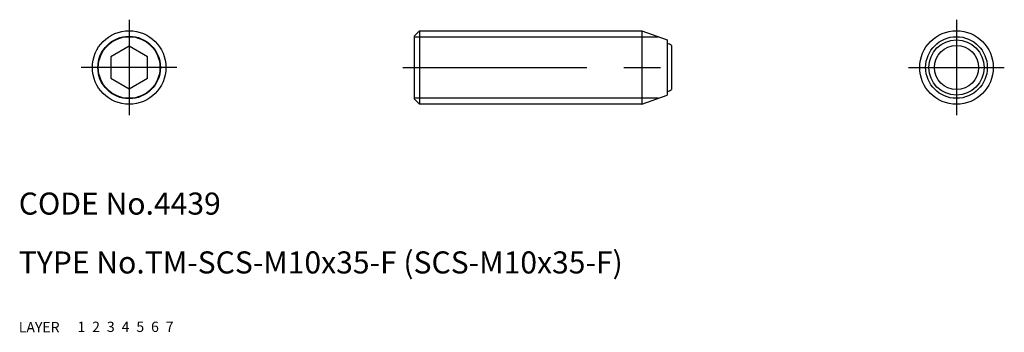
# Model space of a CAD drawing. Extents: x 10 to 144, y 10 to 52.
import ezdxf

# ---------------------------------------------------------------- set-up
doc = ezdxf.new("R2010")
doc.units = 0
doc.header["$LTSCALE"] = 20
doc.header["$MEASUREMENT"] = 0
for name, pattern in [('CENTER', [2, 1.25, -0.25, 0.25, -0.25]), ('DASHED', [0.75, 0.5, -0.25]), ('PHANTOM', [2.5, 1.25, -0.25, 0.25, -0.25, 0.25, -0.25])]:
    doc.linetypes.add(name, pattern=pattern)
for name, color, linetype in [('1', 7, 'CONTINUOUS'), ('2', 4, 'CONTINUOUS'), ('3', 2, 'DASHED'), ('4', 1, 'CENTER'), ('5', 6, 'PHANTOM'), ('6', 5, 'CONTINUOUS'), ('7', 3, 'CONTINUOUS')]:
    doc.layers.add(name, color=color, linetype=linetype)

msp = doc.modelspace()

# ---------------------------------------------------------------- linework, layer by layer
at = {"layer": '1', "linetype": 'Continuous'}
for p, q in [((63.712948, 50.25), (64.462948, 51)), ((64.462948, 51), (94.678601, 51)), ((64.462948, 51), (64.462948, 41)), ((94.678601, 51), (98.112948, 49.75)), ((94.678601, 51), (94.678601, 41)), ((63.712948, 50.25), (63.712948, 41.75)), ((98.112948, 49.75), (98.112948, 42.25)), ((25, 48.886751), (22.5, 47.443376)), ((27.5, 47.443376), (25, 48.886751)), ((98.712948, 49), (98.712948, 43)), ((22.5, 47.443376), (22.5, 44.556624)), ((27.5, 44.556624), (27.5, 47.443376)), ((22.5, 44.556624), (25, 43.113249)), ((25, 43.113249), (27.5, 44.556624)), ((63.712948, 41.75), (64.462948, 41)), ((94.678601, 41), (98.112948, 42.25)), ((94.678601, 41), (64.462948, 41))]:
    msp.add_line(p, q, dxfattribs=at)
for centre, radius in [((25, 46), 5), ((137.425896, 46), 5), ((25, 46), 4.25), ((137.425896, 46), 3.75), ((137.425896, 46), 3)]:
    msp.add_circle(centre, radius, dxfattribs=at)
for start, end in [(58.997281, 69.90058), (290.09942, 301.002719)]:
    msp.add_arc((96.910172, 46), 3.5, start, end, dxfattribs=at)
at = {"layer": '2', "linetype": 'Continuous'}
for p, q in [((63.712948, 50.188), (96.909553, 50.188)), ((96.909553, 41.812), (63.712948, 41.812))]:
    msp.add_line(p, q, dxfattribs=at)
for centre in [(25, 46), (137.425896, 46)]:
    msp.add_circle(centre, 4.188, dxfattribs=at)
at = {"layer": '4', "linetype": 'CENTER'}
for p, q in [((25, 52.5), (25, 39.5)), ((137.425896, 52.5), (137.425896, 39.5)), ((31.5, 46), (18.5, 46)), ((62.212948, 46), (100.212948, 46)), ((130.925896, 46), (143.925896, 46))]:
    msp.add_line(p, q, dxfattribs=at)

# ---------------------------------------------------------------- texts
at = {"layer": '1', "linetype": 'Continuous'}
for s, p in [('LAYER', (10, 10)), ('1', (17.979511, 10.048737))]:
    msp.add_text(s, height=1.4, dxfattribs=at).set_placement(p)
at = {"layer": '2', "linetype": 'Continuous'}
msp.add_text('2', height=1.4, dxfattribs=at).set_placement((19.979511, 10.048737))
at = {"layer": '3', "linetype": 'DASHED'}
msp.add_text('3', height=1.4, dxfattribs=at).set_placement((21.979511, 10.048737))
at = {"layer": '4', "linetype": 'CENTER'}
msp.add_text('4', height=1.4, dxfattribs=at).set_placement((23.979511, 10.048737))
at = {"layer": '5', "linetype": 'PHANTOM'}
msp.add_text('5', height=1.4, dxfattribs=at).set_placement((25.979511, 10.048737))
at = {"layer": '6', "linetype": 'Continuous'}
msp.add_text('6', height=1.4, dxfattribs=at).set_placement((27.979511, 10.048737))
at = {"layer": '7', "linetype": 'Continuous'}
for s, height, p in [('CODE No.4439', 3, (10, 26)), ('TYPE No.TM-SCS-M10x35-F (SCS-M10x35-F)', 3, (10, 18)), ('7', 1.4, (29.979511, 10.048737))]:
    msp.add_text(s, height=height, dxfattribs=at).set_placement(p)

doc.saveas('drawing.dxf')
